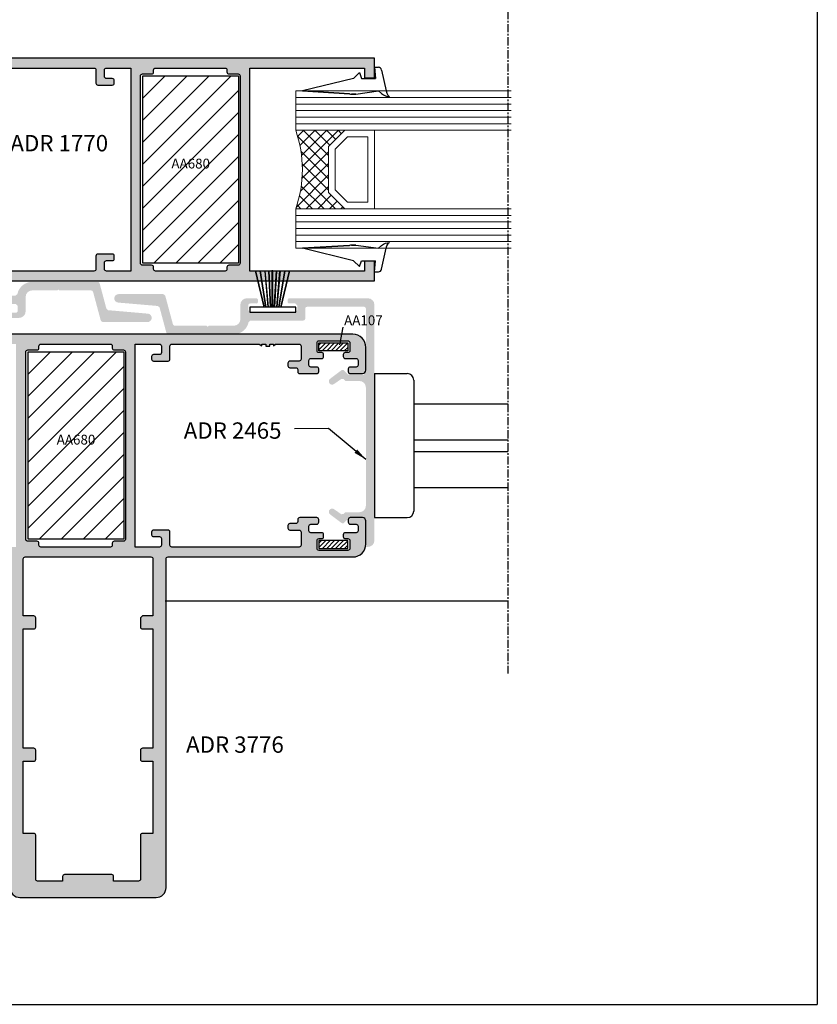
# Model space of a CAD drawing. Units: inches. Extents: x -227 to 6929, y 1945 to 2602.
# Drawn here: x 5650 to 5772, y 1945 to 2095 of the extents above; entities that cross this region are included whole.
import ezdxf

# ---------------------------------------------------------------- set-up
doc = ezdxf.new("R2010")
doc.units = ezdxf.units.IN
doc.header["$MEASUREMENT"] = 0
doc.linetypes.add('CENTER', pattern=[2, 1.25, -0.25, 0.25, -0.25])
for name, color, linetype in [('01 - Perfiles', 7, 'Continuous'), ('02 - Accesorios', 1, 'Continuous'), ('04 - Guarniciones varias', 132, 'Continuous'), ('08 - Proyecciones', 8, 'Continuous'), ('11 - Textos', 7, 'Continuous'), ('21 - Cajetines Hoja Catálogo', 7, 'Continuous'), ('LAYER01', 7, 'Continuous'), ('Perfil', 7, 'Continuous')]:
    doc.layers.add(name, color=color, linetype=linetype)
doc.layers.add('05 - Guarniciones y felpas de cierre', color=7, linetype='Continuous', true_color=0xf8991e)
doc.layers.add('07 - Vidrios', color=7, linetype='Continuous', true_color=0x7aafdf)
doc.layers.add('Vidrio', color=151, linetype='Continuous', lineweight=15)
doc.styles.add('arial', font='ARIAL', dxfattribs={"height": 0.2})
doc.styles.add('Arial 2', font='arial.ttf', dxfattribs={"height": 2})
doc.styles.get("Standard").update_dxf_attribs({"font": 'arial.ttf'})
doc.dimstyles.new('ISO-25', dxfattribs={"dimtxt": 2, "dimasz": 2, "dimexe": 1.25, "dimexo": 0.625, "dimtad": 0, "dimtxsty": 'Arial 2', "dimblk": 'ARCHTICK', "dimcen": 2.5, "dimclrd": 7, "dimadec": 0, "dimazin": 0, "dimtfac": 1, "dimtmove": 0, "dimatfit": 3, "dimfxl": 1, "dimarcsym": 2})

# ---------------------------------------------------------------- blocks, each defined once
blk = doc.blocks.new('A$C737A641B')
at = {"color": 1, "linetype": 'Continuous'}
for p, q in [((0, 6), (0, 1)), ((22, 6), (0, 6)), ((22, 6), (22, 1)), ((21, 0), (1, 0))]:
    blk.add_line(p, q, dxfattribs=at)
for centre, start, end in [((1, 1), 180, 270), ((21, 1), 270, 0)]:
    blk.add_arc(centre, 1, start, end, dxfattribs=at)
blk = doc.blocks.new('_ArchTick')
at = {"layer": 'LAYER01', "color": 0, "linetype": 'Continuous', "const_width": 0.15}
blk.add_lwpolyline([(-0.5, -0.5), (0.5, 0.5)], dxfattribs=at)
blk = doc.blocks.new('Vidrio 24 mm')
at = {"layer": 'Vidrio'}
for p, q in [((0, 0), (32.86, 0)), ((0, 0), (0, -6)), ((0, -1), (32.86, -1)), ((0, -2), (32.86, -2)), ((0, -3), (32.86, -3)), ((0, -4), (32.86, -4)), ((0, -5), (32.86, -5)), ((0, -6), (32.86, -6)), ((7.5, -6), (5, -8.5)), ((12.5, -6), (7.5, -6)), ((12, -18), (12, -6)), ((7.91, -7), (6, -8.91)), ((11, -7), (7.91, -7)), ((11, -17), (11, -7)), ((5, -15.5), (5, -8.5)), ((5, -8.5), (5, -15.5)), ((6, -8.91), (6, -15.09)), ((5, -15.5), (7.5, -18)), ((6, -15.09), (7.91, -17)), ((0, -18), (32.86, -18)), ((0, -18), (0, -24)), ((7.5, -18), (12.5, -18)), ((7.91, -17), (11, -17)), ((0, -19), (32.86, -19)), ((0, -20), (32.86, -20)), ((0, -21), (32.86, -21)), ((0, -22), (32.86, -22)), ((0, -23), (32.86, -23)), ((0, -24), (32.86, -24))]:
    blk.add_line(p, q, dxfattribs=at)
at = {"layer": 'Vidrio', "linetype": 'Continuous'}
for p, q in [((1.21, -6), (0.29, -6.92)), ((2.97, -6), (0.63, -8.34)), ((4.74, -6), (0.88, -9.87)), ((6.51, -6), (0.99, -11.52)), ((5, -9.85), (1.15, -6)), ((5.21, -8.29), (2.92, -6)), ((6.09, -7.41), (4.69, -6)), ((6.98, -6.52), (6.45, -6)), ((5, -11.62), (0.28, -6.9)), ((5, -13.39), (0.78, -9.17)), ((5, -9.28), (0.95, -13.33)), ((5, -11.05), (0.69, -15.35)), ((5, -15.15), (0.98, -11.13)), ((5, -12.81), (0.09, -17.72)), ((6.08, -18), (0.98, -12.9)), ((4.31, -18), (0.83, -14.52)), ((5, -14.58), (1.58, -18)), ((2.54, -18), (0.56, -16.02)), ((5.42, -15.92), (3.35, -18)), ((0.78, -18), (0.19, -17.41)), ((6.31, -16.81), (5.12, -18)), ((7.19, -17.69), (6.88, -18))]:
    blk.add_line(p, q, dxfattribs=at)
at = {"layer": 'Vidrio'}
blk.add_arc((-17.5, -12), 18.5, 341.0754, 18.9246, dxfattribs=at)
blk = doc.blocks.new('cuña135')
at = {"layer": '04 - Guarniciones varias', "linetype": 'Continuous'}
for p, q in [((5675.55, 7855.71), (5675.7, 7854.01)), ((5675.55, 7855.71), (5676.12, 7855.71)), ((5675.55, 7855.71), (5675.7, 7854.01)), ((5675.55, 7855.71), (5676.12, 7855.71)), ((5675.55, 7855.71), (5675.7, 7854.01)), ((5675.55, 7855.71), (5676.12, 7855.71)), ((5675.55, 7855.71), (5675.7, 7854.01)), ((5675.55, 7855.71), (5676.12, 7855.71)), ((5676.62, 7855.29), (5677.31, 7852.11)), ((5676.62, 7855.29), (5677.31, 7852.11)), ((5676.62, 7855.29), (5677.31, 7852.11)), ((5676.62, 7855.29), (5677.31, 7852.11)), ((5672.32, 7854.01), (5664.55, 7852.11)), ((5672.32, 7854.01), (5664.55, 7852.11)), ((5673.22, 7854.91), (5672.32, 7854.01)), ((5673.22, 7854.91), (5672.32, 7854.01)), ((5673.22, 7854.91), (5672.32, 7854.01)), ((5673.22, 7854.91), (5672.32, 7854.01)), ((5673.22, 7854.91), (5673.55, 7854.01)), ((5673.22, 7854.91), (5673.55, 7854.01)), ((5673.22, 7854.91), (5673.55, 7854.01)), ((5673.22, 7854.91), (5673.55, 7854.01)), ((5673.55, 7854.01), (5675.7, 7854.01)), ((5673.55, 7854.01), (5675.7, 7854.01)), ((5673.55, 7854.01), (5675.7, 7854.01)), ((5673.55, 7854.01), (5675.7, 7854.01)), ((5671.7, 7851.67), (5664.55, 7852.11)), ((5664.55, 7852.11), (5671.7, 7851.67)), ((5671.7, 7851.67), (5664.55, 7852.11)), ((5664.55, 7852.11), (5671.7, 7851.67)), ((5672.03, 7851.61), (5672.66, 7851.61)), ((5672.66, 7851.61), (5672.03, 7851.61)), ((5672.03, 7851.61), (5672.66, 7851.61)), ((5672.66, 7851.61), (5672.03, 7851.61)), ((5672.66, 7851.61), (5676.15, 7852.11)), ((5672.66, 7851.61), (5676.15, 7852.11)), ((5672.66, 7851.61), (5676.15, 7852.11)), ((5672.66, 7851.61), (5676.15, 7852.11)), ((5676.15, 7852.11), (5676.62, 7851.68)), ((5676.15, 7852.11), (5676.62, 7851.68)), ((5676.15, 7852.11), (5676.62, 7851.68)), ((5676.15, 7852.11), (5676.62, 7851.68)), ((5676.62, 7851.68), (5676.88, 7851.49)), ((5676.62, 7851.68), (5676.88, 7851.49)), ((5676.62, 7851.68), (5676.88, 7851.49)), ((5676.62, 7851.68), (5676.88, 7851.49)), ((5676.88, 7851.49), (5677.21, 7851.35)), ((5676.88, 7851.49), (5677.21, 7851.35)), ((5676.88, 7851.49), (5677.21, 7851.35)), ((5676.88, 7851.49), (5677.21, 7851.35)), ((5677.21, 7851.35), (5677.54, 7851.26)), ((5677.21, 7851.35), (5677.54, 7851.26)), ((5677.21, 7851.35), (5677.54, 7851.26)), ((5677.21, 7851.35), (5677.54, 7851.26)), ((5677.31, 7852.11), (5677.43, 7851.76)), ((5677.31, 7852.11), (5677.43, 7851.76)), ((5677.31, 7852.11), (5677.43, 7851.76)), ((5677.31, 7852.11), (5677.43, 7851.76)), ((5677.43, 7851.76), (5677.57, 7851.46)), ((5677.43, 7851.76), (5677.57, 7851.46)), ((5677.43, 7851.76), (5677.57, 7851.46)), ((5677.43, 7851.76), (5677.57, 7851.46)), ((5677.54, 7851.26), (5677.83, 7851.21)), ((5677.54, 7851.26), (5677.83, 7851.21)), ((5677.54, 7851.26), (5677.83, 7851.21)), ((5677.54, 7851.26), (5677.83, 7851.21)), ((5677.57, 7851.46), (5677.73, 7851.28)), ((5677.57, 7851.46), (5677.73, 7851.28)), ((5677.57, 7851.46), (5677.73, 7851.28)), ((5677.57, 7851.46), (5677.73, 7851.28)), ((5677.73, 7851.28), (5677.83, 7851.21)), ((5677.73, 7851.28), (5677.83, 7851.21)), ((5677.73, 7851.28), (5677.83, 7851.21)), ((5677.73, 7851.28), (5677.83, 7851.21)), ((5671.7, 7828.51), (5664.55, 7828.07)), ((5664.55, 7828.07), (5671.7, 7828.51)), ((5671.7, 7828.51), (5664.55, 7828.07)), ((5664.55, 7828.07), (5671.7, 7828.51)), ((5672.03, 7828.57), (5672.66, 7828.57)), ((5672.66, 7828.57), (5672.03, 7828.57)), ((5672.03, 7828.57), (5672.66, 7828.57)), ((5672.66, 7828.57), (5672.03, 7828.57)), ((5672.66, 7828.57), (5676.15, 7828.07)), ((5672.66, 7828.57), (5676.15, 7828.07)), ((5672.66, 7828.57), (5676.15, 7828.07)), ((5672.66, 7828.57), (5676.15, 7828.07)), ((5676.15, 7828.07), (5676.62, 7828.5)), ((5676.15, 7828.07), (5676.62, 7828.5)), ((5676.15, 7828.07), (5676.62, 7828.5)), ((5676.15, 7828.07), (5676.62, 7828.5)), ((5676.62, 7828.5), (5676.88, 7828.69)), ((5676.62, 7828.5), (5676.88, 7828.69)), ((5676.62, 7828.5), (5676.88, 7828.69)), ((5676.62, 7828.5), (5676.88, 7828.69)), ((5676.88, 7828.69), (5677.21, 7828.83)), ((5676.88, 7828.69), (5677.21, 7828.83)), ((5676.88, 7828.69), (5677.21, 7828.83)), ((5676.88, 7828.69), (5677.21, 7828.83)), ((5677.21, 7828.83), (5677.54, 7828.92)), ((5677.21, 7828.83), (5677.54, 7828.92)), ((5677.21, 7828.83), (5677.54, 7828.92)), ((5677.21, 7828.83), (5677.54, 7828.92)), ((5677.31, 7828.07), (5677.43, 7828.42)), ((5677.31, 7828.07), (5677.43, 7828.42)), ((5677.31, 7828.07), (5677.43, 7828.42)), ((5677.31, 7828.07), (5677.43, 7828.42)), ((5677.43, 7828.42), (5677.57, 7828.72)), ((5677.43, 7828.42), (5677.57, 7828.72)), ((5677.43, 7828.42), (5677.57, 7828.72)), ((5677.43, 7828.42), (5677.57, 7828.72)), ((5677.54, 7828.92), (5677.83, 7828.97)), ((5677.54, 7828.92), (5677.83, 7828.97)), ((5677.54, 7828.92), (5677.83, 7828.97)), ((5677.54, 7828.92), (5677.83, 7828.97)), ((5677.57, 7828.72), (5677.73, 7828.9)), ((5677.57, 7828.72), (5677.73, 7828.9)), ((5677.57, 7828.72), (5677.73, 7828.9)), ((5677.57, 7828.72), (5677.73, 7828.9)), ((5677.73, 7828.9), (5677.83, 7828.97)), ((5677.73, 7828.9), (5677.83, 7828.97)), ((5677.73, 7828.9), (5677.83, 7828.97)), ((5677.73, 7828.9), (5677.83, 7828.97)), ((5672.32, 7826.17), (5664.55, 7828.07)), ((5672.32, 7826.17), (5664.55, 7828.07)), ((5676.62, 7824.89), (5677.31, 7828.07)), ((5676.62, 7824.89), (5677.31, 7828.07)), ((5676.62, 7824.89), (5677.31, 7828.07)), ((5676.62, 7824.89), (5677.31, 7828.07)), ((5673.22, 7825.27), (5672.32, 7826.17)), ((5673.22, 7825.27), (5672.32, 7826.17)), ((5673.22, 7825.27), (5672.32, 7826.17)), ((5673.22, 7825.27), (5672.32, 7826.17)), ((5673.22, 7825.27), (5673.55, 7826.17)), ((5673.22, 7825.27), (5673.55, 7826.17)), ((5673.22, 7825.27), (5673.55, 7826.17)), ((5673.22, 7825.27), (5673.55, 7826.17)), ((5673.55, 7826.17), (5675.7, 7826.17)), ((5673.55, 7826.17), (5675.7, 7826.17)), ((5673.55, 7826.17), (5675.7, 7826.17)), ((5673.55, 7826.17), (5675.7, 7826.17)), ((5675.55, 7824.47), (5675.7, 7826.17)), ((5675.55, 7824.47), (5675.7, 7826.17)), ((5675.55, 7824.47), (5675.7, 7826.17)), ((5675.55, 7824.47), (5675.7, 7826.17)), ((5675.55, 7824.47), (5676.12, 7824.47)), ((5675.55, 7824.47), (5676.12, 7824.47)), ((5675.55, 7824.47), (5676.12, 7824.47)), ((5675.55, 7824.47), (5676.12, 7824.47))]:
    blk.add_line(p, q, dxfattribs=at)
for centre, radius, start, end in [((5676.12, 7855.21), 0.5, 9.4622, 90), ((5676.12, 7855.21), 0.5, 9.4622, 90), ((5676.12, 7855.21), 0.5, 9.4622, 90), ((5676.12, 7855.21), 0.5, 9.4622, 90), ((5672.03, 7852.61), 1, 250.2285, 270), ((5672.03, 7852.61), 1, 250.2285, 270), ((5672.03, 7852.61), 1, 250.2438, 270), ((5672.03, 7852.61), 1, 250.2438, 270), ((5672.03, 7827.57), 1, 90, 109.7715), ((5672.03, 7827.57), 1, 90, 109.7715), ((5672.03, 7827.57), 1, 90, 109.7562), ((5672.03, 7827.57), 1, 90, 109.7562), ((5676.12, 7824.97), 0.5, 270, 350.5378), ((5676.12, 7824.97), 0.5, 270, 350.5378), ((5676.12, 7824.97), 0.5, 270, 350.5378), ((5676.12, 7824.97), 0.5, 270, 350.5378)]:
    blk.add_arc(centre, radius, start, end, dxfattribs=at)

msp = doc.modelspace()

# ---------------------------------------------------------------- hatches: boundary and pattern name
at = {"layer": '01 - Perfiles', "linetype": 'Continuous'}
h = msp.add_hatch(color=9, dxfattribs=at)
h.dxf.hatch_style = 1
h.paths.add_polyline_path([(5704.27, 2089.35), (5633.87, 2089.35, 0.414214), (5631.87, 2087.35), (5631.87, 2083.85, 0.414214), (5632.37, 2083.35), (5634.27, 2083.35, 0.414214), (5634.57, 2083.65), (5634.57, 2084.05, 0.414214), (5634.27, 2084.35), (5633.37, 2084.35, -0.414214), (5633.07, 2084.65), (5633.07, 2085.35, -0.414214), (5633.37, 2085.65), (5635.57, 2085.65, 0.414214), (5635.87, 2085.95), (5635.87, 2086.25, 0.414214), (5635.57, 2086.55), (5634.62, 2086.55, -0.414214), (5634.32, 2086.85), (5634.32, 2088.05, -0.414214), (5634.62, 2088.35), (5639.02, 2088.35, -0.414214), (5639.32, 2088.05), (5639.32, 2086.85, -0.414214), (5639.02, 2086.55), (5638.32, 2086.55, 0.414214), (5638.02, 2086.25), (5638.02, 2085.95, 0.414214), (5638.32, 2085.65), (5640.27, 2085.65, -0.414214), (5640.57, 2085.35), (5640.57, 2084.65, -0.414214), (5640.27, 2084.35), (5639.37, 2084.35, 0.414214), (5639.07, 2084.05), (5639.07, 2083.65, 0.414214), (5639.37, 2083.35), (5641.97, 2083.35, 0.414214), (5642.27, 2083.65), (5642.27, 2083.95, -0.414214), (5642.57, 2084.25), (5643.47, 2084.25, 0.414214), (5643.77, 2084.55), (5643.77, 2084.95, 0.414214), (5643.47, 2085.25), (5642.07, 2085.25, -0.414214), (5641.77, 2085.55), (5641.77, 2087.55, -0.414211), (5642.07, 2087.85), (5645.69, 2087.85), (5645.97, 2087.61), (5645.97, 2087.85), (5646.52, 2087.85), (5646.52, 2087.55), (5647.12, 2087.55), (5647.12, 2087.85), (5647.77, 2087.85), (5647.77, 2087.58), (5648.16, 2087.85), (5661.47, 2087.85, -0.414213), (5661.77, 2087.55), (5661.77, 2085.55, 0.414214), (5662.07, 2085.25), (5664.27, 2085.25, 0.414214), (5664.57, 2085.55), (5664.57, 2085.95, 0.414214), (5664.27, 2086.25), (5663.37, 2086.25, -0.414214), (5663.07, 2086.55), (5663.07, 2087.55, -0.414214), (5663.37, 2087.85), (5667.07, 2087.85), (5667.07, 2056.85), (5663.37, 2056.85, -0.414214), (5663.07, 2057.15), (5663.07, 2058.15, -0.414214), (5663.37, 2058.45), (5664.27, 2058.45, 0.414214), (5664.57, 2058.75), (5664.57, 2059.15, 0.414214), (5664.27, 2059.45), (5662.07, 2059.45, 0.414214), (5661.77, 2059.15), (5661.77, 2057.15, -0.414214), (5661.47, 2056.85), (5642.07, 2056.85, -0.414214), (5641.77, 2057.15), (5641.77, 2059.15, -0.414214), (5642.07, 2059.45), (5643.47, 2059.45, 0.414214), (5643.77, 2059.75), (5643.77, 2060.15, 0.414214), (5643.47, 2060.45), (5642.57, 2060.45, -0.414214), (5642.27, 2060.75), (5642.27, 2061.05, 0.414214), (5641.97, 2061.35), (5639.37, 2061.35, 0.414214), (5639.07, 2061.05), (5639.07, 2060.65, 0.414214), (5639.37, 2060.35), (5640.27, 2060.35, -0.414214), (5640.57, 2060.05), (5640.57, 2059.35, -0.414214), (5640.27, 2059.05), (5638.32, 2059.05, 0.414214), (5638.02, 2058.75), (5638.02, 2058.45, 0.414214), (5638.32, 2058.15), (5639.02, 2058.15, -0.414214), (5639.32, 2057.85), (5639.32, 2056.65, -0.414214), (5639.02, 2056.35), (5634.62, 2056.35, -0.414214), (5634.32, 2056.65), (5634.32, 2057.85, -0.414214), (5634.62, 2058.15), (5635.57, 2058.15, 0.414214), (5635.87, 2058.45), (5635.87, 2058.75, 0.414214), (5635.57, 2059.05), (5633.37, 2059.05, -0.414214), (5633.07, 2059.35), (5633.07, 2060.05, -0.414214), (5633.37, 2060.35), (5634.27, 2060.35, 0.414214), (5634.57, 2060.65), (5634.57, 2061.05, 0.414214), (5634.27, 2061.35), (5632.37, 2061.35, 0.414214), (5631.87, 2060.85), (5631.87, 2057.35, 0.414214), (5633.87, 2055.35), (5704.27, 2055.35), (5704.27, 2058.35), (5702.77, 2058.35), (5702.77, 2056.85), (5685.27, 2056.85), (5685.27, 2087.85), (5702.77, 2087.85), (5702.77, 2086.35), (5704.27, 2086.35)])
h.paths.add_polyline_path([(5668.87, 2086.95), (5670.27, 2086.95, 0.414214), (5670.57, 2087.25), (5670.57, 2087.55, -0.414214), (5670.87, 2087.85), (5681.47, 2087.85, -0.414214), (5681.77, 2087.55), (5681.77, 2087.25, 0.414214), (5682.07, 2086.95), (5683.47, 2086.95, -0.414214), (5683.77, 2086.65), (5683.77, 2058.05, -0.414214), (5683.47, 2057.75), (5682.07, 2057.75, 0.414214), (5681.77, 2057.45), (5681.77, 2057.15, -0.414214), (5681.47, 2056.85), (5670.87, 2056.85, -0.414214), (5670.57, 2057.15), (5670.57, 2057.45, 0.414214), (5670.27, 2057.75), (5668.87, 2057.75, -0.414214), (5668.57, 2058.05), (5668.57, 2086.65, -0.414214)], flags=16)
h = msp.add_hatch(color=9, dxfattribs=at)
h.dxf.hatch_style = 1
edge = h.paths.add_edge_path()
edge.add_line((5662.04, 2055.2), (5652.04, 2055.2))
edge.add_arc((5652.04, 2052.9), 2.3, 90, 168.9125)
edge.add_arc((5649.49, 2053.4), 0.3, 270, 348.9125, ccw=False)
edge.add_line((5649.49, 2053.1), (5641.44, 2053.1))
edge.add_arc((5641.44, 2052.8), 0.3, 90, 180)
edge.add_line((5641.14, 2052.8), (5641.14, 2051.3))
edge.add_arc((5640.84, 2051.3), 0.3, 270, 360, ccw=False)
edge.add_line((5640.84, 2051), (5632.17, 2051))
edge.add_arc((5632.17, 2051.3), 0.3, 180, 270, ccw=False)
edge.add_line((5631.87, 2051.3), (5631.87, 2060.89))
edge.add_arc((5632.37, 2060.89), 0.5, 90, 180, ccw=False)
edge.add_line((5632.37, 2061.39), (5634.54, 2061.39))
edge.add_line((5634.54, 2061.39), (5635.2, 2060.73))
edge.add_arc((5635.43, 2060.96), 0.325, 225, 306.9771)
edge.add_line((5635.62, 2060.7), (5637.36, 2062.01))
edge.add_arc((5637.04, 2062.39), 0.5, 310.3032, 478.71)
edge.add_line((5636.8, 2062.83), (5635.63, 2062.03))
edge.add_arc((5635.47, 2062.26), 0.282, 230.7966, 304.5066, ccw=False)
edge.add_line((5635.3, 2062.04), (5635.01, 2062.33))
edge.add_line((5635.01, 2062.33), (5632.87, 2062.33))
edge.add_arc((5632.87, 2063.33), 1, 180, 270, ccw=False)
edge.add_line((5631.87, 2063.33), (5631.87, 2081.37))
edge.add_arc((5632.87, 2081.37), 1, 90, 180, ccw=False)
edge.add_line((5632.87, 2082.37), (5635.01, 2082.37))
edge.add_line((5635.01, 2082.37), (5635.3, 2082.66))
edge.add_arc((5635.47, 2082.48), 0.251, 49.8278, 134.869, ccw=False)
edge.add_line((5635.63, 2082.67), (5636.8, 2081.87))
edge.add_arc((5637.04, 2082.31), 0.5, 241.29, 409.6968)
edge.add_line((5637.36, 2082.69), (5635.62, 2084))
edge.add_arc((5635.42, 2083.74), 0.329, 53.0229, 126.9771)
edge.add_line((5635.23, 2084), (5634.54, 2083.31))
edge.add_line((5634.54, 2083.31), (5632.37, 2083.31))
edge.add_arc((5632.37, 2083.81), 0.5, 180, 270, ccw=False)
edge.add_line((5631.87, 2083.81), (5631.87, 2087.67))
edge.add_line((5631.87, 2087.67), (5631.57, 2087.67))
edge.add_arc((5631.57, 2086.67), 1, 90, 180)
edge.add_line((5630.57, 2086.67), (5630.57, 2050.7))
edge.add_arc((5631.57, 2050.7), 1, 180, 270)
edge.add_line((5631.57, 2049.7), (5643.54, 2049.7))
edge.add_arc((5643.54, 2050), 0.3, 270, 360.7958)
edge.add_line((5643.84, 2050), (5643.84, 2050.2))
edge.add_arc((5643.54, 2050.2), 0.3, 0, 90)
edge.add_line((5643.54, 2050.5), (5642.64, 2050.5))
edge.add_arc((5642.64, 2050.8), 0.299, 179.7329, 270.2671, ccw=False)
edge.add_line((5642.34, 2050.8), (5642.34, 2051.5))
edge.add_arc((5642.65, 2051.5), 0.305, 100.3886, 180, ccw=False)
edge.add_line((5642.59, 2051.8), (5649.59, 2051.8))
edge.add_arc((5649.59, 2051.55), 0.254, -10.3891, 90, ccw=False)
edge.add_line((5649.84, 2051.5), (5649.84, 2050.8))
edge.add_arc((5649.54, 2050.8), 0.3, 270, 360, ccw=False)
edge.add_line((5649.54, 2050.5), (5648.64, 2050.5))
edge.add_arc((5648.64, 2050.2), 0.299, 89.7329, 180.2671)
edge.add_line((5648.34, 2050.2), (5648.34, 2050))
edge.add_arc((5648.65, 2050), 0.304, 180, 269.2043)
edge.add_line((5648.64, 2049.7), (5650.04, 2049.7))
edge.add_arc((5650.04, 2050.7), 1, 270, 360)
edge.add_line((5651.04, 2050.7), (5651.04, 2052.9))
edge.add_arc((5652.04, 2052.9), 1, 90, 180, ccw=False)
edge.add_line((5652.04, 2053.9), (5655.89, 2053.9))
edge.add_line((5655.89, 2053.9), (5656.04, 2054.05))
edge.add_line((5656.04, 2054.05), (5656.19, 2053.9))
edge.add_line((5656.19, 2053.9), (5661.04, 2053.9))
edge.add_arc((5661.04, 2053.6), 0.3, 14.9951, 90, ccw=False)
edge.add_line((5661.33, 2053.68), (5662.47, 2049.43))
edge.add_arc((5662.95, 2049.56), 0.5, 194.9951, 270)
edge.add_line((5662.95, 2049.06), (5669.57, 2049.06))
edge.add_arc((5669.63, 2049.71), 0.65, 265.0246, 355.0246)
edge.add_arc((5669.63, 2049.71), 0.65, 355.0246, 445.0246)
edge.add_line((5669.69, 2050.35), (5663.63, 2050.88))
edge.add_arc((5663.66, 2051.18), 0.3, 194.9951, 265.0246, ccw=False)
edge.add_line((5663.37, 2051.1), (5662.33, 2054.98))
edge.add_arc((5662.04, 2054.9), 0.3, 14.9951, 90)
h = msp.add_hatch(color=9, dxfattribs=at)
h.dxf.hatch_style = 1
edge = h.paths.add_edge_path()
edge.add_line((5672.81, 2047.2), (5682.81, 2047.2))
edge.add_arc((5682.81, 2049.5), 2.3, 270, 348.9125)
edge.add_arc((5685.36, 2049), 0.3, 90, 168.9125, ccw=False)
edge.add_line((5685.36, 2049.3), (5693.41, 2049.3))
edge.add_arc((5693.41, 2049.6), 0.3, 270, 360)
edge.add_line((5693.71, 2049.6), (5693.71, 2051.1))
edge.add_arc((5694.01, 2051.1), 0.3, 90, 180, ccw=False)
edge.add_line((5694.01, 2051.4), (5702.67, 2051.4))
edge.add_arc((5702.67, 2051.1), 0.3, 0, 90, ccw=False)
edge.add_line((5702.97, 2051.1), (5702.97, 2041.51))
edge.add_arc((5702.47, 2041.51), 0.5, -90, 0, ccw=False)
edge.add_line((5702.47, 2041.01), (5700.31, 2041.01))
edge.add_line((5700.31, 2041.01), (5699.65, 2041.67))
edge.add_arc((5699.42, 2041.44), 0.325, 45, 126.9771)
edge.add_line((5699.23, 2041.7), (5697.49, 2040.39))
edge.add_arc((5697.81, 2040.01), 0.5, 130.3032, 298.71)
edge.add_line((5698.05, 2039.57), (5699.21, 2040.37))
edge.add_arc((5699.37, 2040.14), 0.282, 50.7966, 124.5066, ccw=False)
edge.add_line((5699.55, 2040.36), (5699.84, 2040.07))
edge.add_line((5699.84, 2040.07), (5701.97, 2040.07))
edge.add_arc((5701.97, 2039.07), 1, 0, 90, ccw=False)
edge.add_line((5702.97, 2039.07), (5702.97, 2021.03))
edge.add_arc((5701.97, 2021.03), 1, -90, 0, ccw=False)
edge.add_line((5701.97, 2020.03), (5699.84, 2020.03))
edge.add_line((5699.84, 2020.03), (5699.55, 2019.74))
edge.add_arc((5699.38, 2019.92), 0.251, 229.8278, 314.869, ccw=False)
edge.add_line((5699.21, 2019.73), (5698.05, 2020.53))
edge.add_arc((5697.81, 2020.09), 0.5, 61.29, 229.6968)
edge.add_line((5697.49, 2019.71), (5699.23, 2018.4))
edge.add_arc((5699.43, 2018.66), 0.329, 233.0229, 306.9771)
edge.add_line((5699.62, 2018.4), (5700.31, 2019.09))
edge.add_line((5700.31, 2019.09), (5702.47, 2019.09))
edge.add_arc((5702.47, 2018.59), 0.5, 0, 90, ccw=False)
edge.add_line((5702.97, 2018.59), (5702.97, 2014.73))
edge.add_line((5702.97, 2014.73), (5703.27, 2014.73))
edge.add_arc((5703.27, 2015.73), 1, 270, 360)
edge.add_line((5704.27, 2015.73), (5704.27, 2051.7))
edge.add_arc((5703.27, 2051.7), 1, 360, 450)
edge.add_line((5703.27, 2052.7), (5691.31, 2052.7))
edge.add_arc((5691.31, 2052.4), 0.3, 90, 180.7958)
edge.add_line((5691.01, 2052.4), (5691.01, 2052.2))
edge.add_arc((5691.31, 2052.2), 0.3, 180, 270)
edge.add_line((5691.31, 2051.9), (5692.21, 2051.9))
edge.add_arc((5692.21, 2051.6), 0.299, -0.2671, 90.2671, ccw=False)
edge.add_line((5692.51, 2051.6), (5692.51, 2050.9))
edge.add_arc((5692.2, 2050.9), 0.305, -79.6114, 0, ccw=False)
edge.add_line((5692.26, 2050.6), (5685.26, 2050.6))
edge.add_arc((5685.26, 2050.85), 0.254, 169.6109, 270, ccw=False)
edge.add_line((5685.01, 2050.9), (5685.01, 2051.6))
edge.add_arc((5685.31, 2051.6), 0.3, 90, 180, ccw=False)
edge.add_line((5685.31, 2051.9), (5686.21, 2051.9))
edge.add_arc((5686.21, 2052.19), 0.299, 269.7329, 360.2671)
edge.add_line((5686.51, 2052.2), (5686.51, 2052.4))
edge.add_arc((5686.2, 2052.4), 0.304, 360, 449.2043)
edge.add_line((5686.21, 2052.7), (5684.81, 2052.7))
edge.add_arc((5684.81, 2051.7), 1, 90, 180)
edge.add_line((5683.81, 2051.7), (5683.81, 2049.5))
edge.add_arc((5682.81, 2049.5), 1, -90, 0, ccw=False)
edge.add_line((5682.81, 2048.5), (5678.96, 2048.5))
edge.add_line((5678.96, 2048.5), (5678.81, 2048.35))
edge.add_line((5678.81, 2048.35), (5678.66, 2048.5))
edge.add_line((5678.66, 2048.5), (5673.81, 2048.5))
edge.add_arc((5673.81, 2048.8), 0.3, 194.9951, 270, ccw=False)
edge.add_line((5673.52, 2048.72), (5672.38, 2052.97))
edge.add_arc((5671.9, 2052.84), 0.5, 14.9951, 90)
edge.add_line((5671.9, 2053.34), (5665.28, 2053.34))
edge.add_arc((5665.22, 2052.69), 0.65, 85.0246, 175.0246)
edge.add_arc((5665.22, 2052.69), 0.65, 175.0246, 265.0246)
edge.add_line((5665.16, 2052.04), (5671.22, 2051.52))
edge.add_arc((5671.19, 2051.22), 0.3, 14.9951, 85.0246, ccw=False)
edge.add_line((5671.48, 2051.3), (5672.52, 2047.42))
edge.add_arc((5672.81, 2047.5), 0.3, 194.9951, 270)
h = msp.add_hatch(color=9, dxfattribs=at)
h.dxf.hatch_style = 1
h.paths.add_polyline_path([(5649.57, 2014.7), (5632.07, 2014.7), (5632.07, 2016.2), (5630.57, 2016.2), (5630.57, 2013.2), (5648.37, 2013.2, -0.414214), (5648.67, 2012.9), (5648.67, 1962.7, 0.414214), (5650.17, 1961.2), (5670.97, 1961.2, 0.414214), (5672.47, 1962.7), (5672.47, 2012.9, -0.414214), (5672.77, 2013.2), (5700.97, 2013.2, 0.414214), (5702.97, 2015.2), (5702.97, 2018.7, 0.414214), (5702.47, 2019.2), (5700.57, 2019.2, 0.414214), (5700.27, 2018.9), (5700.27, 2018.5, 0.414214), (5700.57, 2018.2), (5701.47, 2018.2, -0.414214), (5701.77, 2017.9), (5701.77, 2017.2, -0.414214), (5701.47, 2016.9), (5699.82, 2016.9, 0.414214), (5699.52, 2016.6), (5699.52, 2016.3, 0.414214), (5699.82, 2016), (5700.22, 2016, -0.414214), (5700.52, 2015.7), (5700.52, 2014.5, -0.414214), (5700.22, 2014.2), (5695.82, 2014.2, -0.414214), (5695.52, 2014.5), (5695.52, 2015.7, -0.414214), (5695.82, 2016), (5696.22, 2016, 0.414214), (5696.52, 2016.3), (5696.52, 2016.6, 0.414214), (5696.22, 2016.9), (5694.57, 2016.9, -0.414214), (5694.27, 2017.2), (5694.27, 2017.9, -0.414214), (5694.57, 2018.2), (5695.47, 2018.2, 0.414214), (5695.77, 2018.5), (5695.77, 2018.9, 0.414214), (5695.47, 2019.2), (5692.87, 2019.2, 0.414214), (5692.57, 2018.9), (5692.57, 2018.6, -0.414214), (5692.27, 2018.3), (5691.37, 2018.3, 0.414214), (5691.07, 2018), (5691.07, 2017.6, 0.414214), (5691.37, 2017.3), (5692.77, 2017.3, -0.414214), (5693.07, 2017), (5693.07, 2015, -0.414214), (5692.77, 2014.7), (5673.37, 2014.7, -0.414214), (5673.07, 2015), (5673.07, 2017, 0.414214), (5672.77, 2017.3), (5670.57, 2017.3, 0.414214), (5670.27, 2017), (5670.27, 2016.6, 0.414214), (5670.57, 2016.3), (5671.47, 2016.3, -0.414214), (5671.77, 2016), (5671.77, 2015, -0.414214), (5671.47, 2014.7), (5667.77, 2014.7), (5667.77, 2045.7), (5671.47, 2045.7, -0.414214), (5671.77, 2045.4), (5671.77, 2044.4, -0.414214), (5671.47, 2044.1), (5670.57, 2044.1, 0.414214), (5670.27, 2043.8), (5670.27, 2043.4, 0.414214), (5670.57, 2043.1), (5672.77, 2043.1, 0.414214), (5673.07, 2043.4), (5673.07, 2045.4, -0.414213), (5673.37, 2045.7), (5686.69, 2045.7), (5687.07, 2045.43), (5687.07, 2045.7), (5687.72, 2045.7), (5687.72, 2045.4), (5688.32, 2045.4), (5688.32, 2045.7), (5688.87, 2045.7), (5688.87, 2045.46), (5689.16, 2045.7), (5692.77, 2045.7, -0.414211), (5693.07, 2045.4), (5693.07, 2043.4, -0.414214), (5692.77, 2043.1), (5691.37, 2043.1, 0.414214), (5691.07, 2042.8), (5691.07, 2042.4, 0.414214), (5691.37, 2042.1), (5692.27, 2042.1, -0.414214), (5692.57, 2041.8), (5692.57, 2041.5, 0.414214), (5692.87, 2041.2), (5695.47, 2041.2, 0.414214), (5695.77, 2041.5), (5695.77, 2041.9, 0.414214), (5695.47, 2042.2), (5694.57, 2042.2, -0.414214), (5694.27, 2042.5), (5694.27, 2043.2, -0.414214), (5694.57, 2043.5), (5696.22, 2043.5, 0.414214), (5696.52, 2043.8), (5696.52, 2044.1, 0.414214), (5696.22, 2044.4), (5695.82, 2044.4, -0.414214), (5695.52, 2044.7), (5695.52, 2045.9, -0.414214), (5695.82, 2046.2), (5700.22, 2046.2, -0.414214), (5700.52, 2045.9), (5700.52, 2044.7, -0.414214), (5700.22, 2044.4), (5699.82, 2044.4, 0.414214), (5699.52, 2044.1), (5699.52, 2043.8, 0.414214), (5699.82, 2043.5), (5701.47, 2043.5, -0.414214), (5701.77, 2043.2), (5701.77, 2042.5, -0.414214), (5701.47, 2042.2), (5700.57, 2042.2, 0.414214), (5700.27, 2041.9), (5700.27, 2041.5, 0.414214), (5700.57, 2041.2), (5702.47, 2041.2, 0.414214), (5702.97, 2041.7), (5702.97, 2045.2, 0.414214), (5700.97, 2047.2), (5630.57, 2047.2), (5630.57, 2044.2), (5632.07, 2044.2), (5632.07, 2045.7), (5649.57, 2045.7)])
h.paths.add_polyline_path([(5651.07, 2015.9), (5651.07, 2044.5, -0.414214), (5651.37, 2044.8), (5652.77, 2044.8, 0.414214), (5653.07, 2045.1), (5653.07, 2045.4, -0.414214), (5653.37, 2045.7), (5663.97, 2045.7, -0.414214), (5664.27, 2045.4), (5664.27, 2045.1, 0.414214), (5664.57, 2044.8), (5665.97, 2044.8, -0.414214), (5666.27, 2044.5), (5666.27, 2015.9, -0.414214), (5665.97, 2015.6), (5664.57, 2015.6, 0.414214), (5664.27, 2015.3), (5664.27, 2015, -0.414214), (5663.97, 2014.7), (5653.37, 2014.7, -0.414214), (5653.07, 2015), (5653.07, 2015.3, 0.414214), (5652.77, 2015.6), (5651.37, 2015.6, -0.414214)], flags=16)
h.paths.add_polyline_path([(5650.97, 2013.2), (5670.17, 2013.2, -0.414214), (5670.47, 2012.9), (5670.47, 2004.2), (5668.87, 2004.2), (5668.57, 2003.9), (5668.57, 2002.5, 0.414214), (5668.87, 2002.2), (5670.47, 2002.2), (5670.47, 1984), (5668.87, 1984, 0.414214), (5668.57, 1983.7), (5668.57, 1982.3, 0.414214), (5668.87, 1982), (5670.47, 1982), (5670.47, 1971), (5668.87, 1971, 0.414214), (5668.57, 1970.7), (5668.57, 1964, -0.414214), (5668.27, 1963.7), (5664.47, 1963.7), (5664.47, 1964.4, 0.414214), (5664.17, 1964.7), (5656.97, 1964.7, 0.414214), (5656.67, 1964.4), (5656.67, 1963.7), (5652.87, 1963.7, -0.414214), (5652.57, 1964), (5652.57, 1970.7, 0.414214), (5652.27, 1971), (5650.67, 1971), (5650.67, 1982), (5652.27, 1982, 0.414214), (5652.57, 1982.3), (5652.57, 1983.7, 0.414214), (5652.27, 1984), (5650.67, 1984), (5650.67, 2002.2), (5652.27, 2002.2, 0.414214), (5652.57, 2002.5), (5652.57, 2003.9, 0.414214), (5652.27, 2004.2), (5650.67, 2004.2), (5650.67, 2012.9, -0.414214)], flags=16)
at = {"layer": '02 - Accesorios', "linetype": 'Continuous', "true_color": 0x939598}
h = msp.add_hatch(dxfattribs=at)
h.set_pattern_fill('ANSI31', color=252, scale=19)
h.set_pattern_definition([(45, (-5876.0605, -11715.4534), (-1.6793786, 1.6793786), [])])
h.paths.add_polyline_path([(5668.92, 2058.08), (5683.52, 2058.08), (5683.52, 2086.68), (5668.92, 2086.68)])
h = msp.add_hatch(dxfattribs=at)
h.set_pattern_fill('ANSI31', color=252, scale=19)
h.set_pattern_definition([(45, (-5893.5605, -11757.6033), (-1.6793786, 1.6793786), [])])
h.paths.add_polyline_path([(5651.42, 2015.93), (5666.02, 2015.93), (5666.02, 2044.53), (5651.42, 2044.53)])
at = {"layer": '05 - Guarniciones y felpas de cierre'}
h = msp.add_hatch(color=256, dxfattribs=at)
h.dxf.hatch_style = 1
h.paths.add_polyline_path([(5688.62, 2051.35), (5688.76, 2051.35), (5688.76, 2056.89), (5688.62, 2056.89)])
h = msp.add_hatch(dxfattribs=at)
h.set_pattern_fill('ANSI31', color=9, scale=0.15, angle=0.0044)
h.set_pattern_definition([(45.0044455, (1084.11316, -16777.21137), (-0.336785732, 0.336733475), [])])
h.paths.add_polyline_path([(5695.79, 2045.89), (5695.79, 2044.69), (5700.19, 2044.69), (5700.19, 2045.89)])
h = msp.add_hatch(dxfattribs=at)
h.set_pattern_fill('ANSI31', color=9, scale=0.15)
h.set_pattern_definition([(45, (-13146.71984, -20706.6546), (-0.3367596045, 0.3367596045), [])])
h.paths.add_polyline_path([(5700.19, 2014.51), (5700.19, 2015.71), (5695.79, 2015.71), (5695.79, 2014.51)])

# ---------------------------------------------------------------- linework, layer by layer
at = {"color": 253, "linetype": 'Continuous', "ltscale": 0.5}
msp.add_line((5699.44, 2048.27), (5698.94, 2045.58), dxfattribs=at)
at = {"layer": '01 - Perfiles'}
for points in [[(5633.87, 2055.35), (5704.27, 2055.35), (5704.27, 2058.35), (5702.77, 2058.35), (5702.77, 2056.85), (5685.27, 2056.85), (5685.27, 2087.85), (5702.77, 2087.85), (5702.77, 2086.35), (5704.27, 2086.35), (5704.27, 2089.35), (5704.27, 2089.35), (5633.87, 2089.35, 0.414214)], [(5648.16, 2087.85), (5661.47, 2087.85, -0.414213), (5661.77, 2087.55), (5661.77, 2085.55, 0.414214), (5662.07, 2085.25), (5664.27, 2085.25, 0.414214), (5664.57, 2085.55), (5664.57, 2085.95, 0.414214), (5664.27, 2086.25), (5663.37, 2086.25, -0.414214), (5663.07, 2086.55), (5663.07, 2087.55, -0.414214), (5663.37, 2087.85), (5667.07, 2087.85), (5667.07, 2056.85), (5663.37, 2056.85, -0.414214), (5663.07, 2057.15), (5663.07, 2058.15, -0.414214), (5663.37, 2058.45), (5664.27, 2058.45, 0.414214), (5664.57, 2058.75), (5664.57, 2059.15, 0.414214), (5664.27, 2059.45), (5662.07, 2059.45, 0.414214), (5661.77, 2059.15), (5661.77, 2057.15, -0.414214), (5661.47, 2056.85), (5642.07, 2056.85, -0.414214)], [(5648.67, 1962.7, 0.414214), (5650.17, 1961.2), (5670.97, 1961.2, 0.414214), (5672.47, 1962.7), (5672.47, 2012.9, -0.414214), (5672.77, 2013.2), (5700.97, 2013.2, 0.414214), (5702.97, 2015.2), (5702.97, 2018.7, 0.414214), (5702.47, 2019.2), (5700.57, 2019.2, 0.414214), (5700.27, 2018.9), (5700.27, 2018.5, 0.414214), (5700.57, 2018.2), (5701.47, 2018.2, -0.414214), (5701.77, 2017.9), (5701.77, 2017.2, -0.414214), (5701.47, 2016.9), (5699.82, 2016.9, 0.414214), (5699.52, 2016.6), (5699.52, 2016.3, 0.414214), (5699.82, 2016), (5700.22, 2016, -0.414214), (5700.52, 2015.7), (5700.52, 2014.5, -0.414214), (5700.22, 2014.2), (5695.82, 2014.2, -0.414214), (5695.52, 2014.5), (5695.52, 2015.7, -0.414214), (5695.82, 2016), (5696.22, 2016, 0.414214), (5696.52, 2016.3), (5696.52, 2016.6, 0.414214), (5696.22, 2016.9), (5694.57, 2016.9, -0.414214), (5694.27, 2017.2), (5694.27, 2017.9, -0.414214), (5694.57, 2018.2), (5695.47, 2018.2, 0.414214), (5695.77, 2018.5), (5695.77, 2018.9, 0.414214), (5695.47, 2019.2), (5692.87, 2019.2, 0.414214), (5692.57, 2018.9), (5692.57, 2018.6, -0.414214), (5692.27, 2018.3), (5691.37, 2018.3, 0.414214), (5691.07, 2018), (5691.07, 2017.6, 0.414214), (5691.37, 2017.3), (5692.77, 2017.3, -0.414214), (5693.07, 2017), (5693.07, 2015, -0.414214), (5692.77, 2014.7), (5673.37, 2014.7, -0.414214), (5673.07, 2015), (5673.07, 2017, 0.414214), (5672.77, 2017.3), (5670.57, 2017.3, 0.414214), (5670.27, 2017), (5670.27, 2016.6, 0.414214), (5670.57, 2016.3), (5671.47, 2016.3, -0.414214), (5671.77, 2016), (5671.77, 2015, -0.414214), (5671.47, 2014.7), (5667.77, 2014.7), (5667.77, 2045.7), (5671.47, 2045.7, -0.414214), (5671.77, 2045.4), (5671.77, 2044.4, -0.414214), (5671.47, 2044.1), (5670.57, 2044.1, 0.414214), (5670.27, 2043.8), (5670.27, 2043.4, 0.414214), (5670.57, 2043.1), (5672.77, 2043.1, 0.414214), (5673.07, 2043.4), (5673.07, 2045.4, -0.414213), (5673.37, 2045.7), (5686.69, 2045.7), (5687.07, 2045.43), (5687.07, 2045.7), (5687.72, 2045.7), (5687.72, 2045.4), (5688.32, 2045.4), (5688.32, 2045.7), (5688.87, 2045.7), (5688.87, 2045.46), (5689.16, 2045.7), (5692.77, 2045.7, -0.414211), (5693.07, 2045.4), (5693.07, 2043.4, -0.414214), (5692.77, 2043.1), (5691.37, 2043.1, 0.414214), (5691.07, 2042.8), (5691.07, 2042.4, 0.414214), (5691.37, 2042.1), (5692.27, 2042.1, -0.414214), (5692.57, 2041.8), (5692.57, 2041.5, 0.414214), (5692.87, 2041.2), (5695.47, 2041.2, 0.414214), (5695.77, 2041.5), (5695.77, 2041.9, 0.414214), (5695.47, 2042.2), (5694.57, 2042.2, -0.414214), (5694.27, 2042.5), (5694.27, 2043.2, -0.414214), (5694.57, 2043.5), (5696.22, 2043.5, 0.414214), (5696.52, 2043.8), (5696.52, 2044.1, 0.414214), (5696.22, 2044.4), (5695.82, 2044.4, -0.414214), (5695.52, 2044.7), (5695.52, 2045.9, -0.414214), (5695.82, 2046.2), (5700.22, 2046.2, -0.414214), (5700.52, 2045.9), (5700.52, 2044.7, -0.414214), (5700.22, 2044.4), (5699.82, 2044.4, 0.414214), (5699.52, 2044.1), (5699.52, 2043.8, 0.414214), (5699.82, 2043.5), (5701.47, 2043.5, -0.414214), (5701.77, 2043.2), (5701.77, 2042.5, -0.414214), (5701.47, 2042.2), (5700.57, 2042.2, 0.414214), (5700.27, 2041.9), (5700.27, 2041.5, 0.414214), (5700.57, 2041.2), (5702.47, 2041.2, 0.414214), (5702.97, 2041.7), (5702.97, 2045.2, 0.414214), (5700.97, 2047.2), (5630.57, 2047.2)]]:
    msp.add_lwpolyline(points, format="xyb", dxfattribs=at)
for points in [[(5668.87, 2086.95), (5670.27, 2086.95, 0.414214), (5670.57, 2087.25), (5670.57, 2087.55, -0.414214), (5670.87, 2087.85), (5681.47, 2087.85, -0.414214), (5681.77, 2087.55), (5681.77, 2087.25, 0.414214), (5682.07, 2086.95), (5683.47, 2086.95, -0.414214), (5683.77, 2086.65), (5683.77, 2058.05, -0.414214), (5683.47, 2057.75), (5682.07, 2057.75, 0.414214), (5681.77, 2057.45), (5681.77, 2057.15, -0.414214), (5681.47, 2056.85), (5670.87, 2056.85, -0.414214), (5670.57, 2057.15), (5670.57, 2057.45, 0.414214), (5670.27, 2057.75), (5668.87, 2057.75, -0.414214), (5668.57, 2058.05), (5668.57, 2086.65, -0.414214), (5668.87, 2086.95)], [(5651.07, 2015.9), (5651.07, 2044.5, -0.414214), (5651.37, 2044.8), (5652.77, 2044.8, 0.414214), (5653.07, 2045.1), (5653.07, 2045.4, -0.414214), (5653.37, 2045.7), (5663.97, 2045.7, -0.414214), (5664.27, 2045.4), (5664.27, 2045.1, 0.414214), (5664.57, 2044.8), (5665.97, 2044.8, -0.414214), (5666.27, 2044.5), (5666.27, 2015.9, -0.414214), (5665.97, 2015.6), (5664.57, 2015.6, 0.414214), (5664.27, 2015.3), (5664.27, 2015, -0.414214), (5663.97, 2014.7), (5653.37, 2014.7, -0.414214), (5653.07, 2015), (5653.07, 2015.3, 0.414214), (5652.77, 2015.6), (5651.37, 2015.6, -0.414214), (5651.07, 2015.9)], [(5650.97, 2013.2), (5670.17, 2013.2, -0.414214), (5670.47, 2012.9), (5670.47, 2004.2), (5668.87, 2004.2), (5668.57, 2003.9), (5668.57, 2002.5, 0.414214), (5668.87, 2002.2), (5670.47, 2002.2), (5670.47, 1984), (5668.87, 1984, 0.414214), (5668.57, 1983.7), (5668.57, 1982.3, 0.414214), (5668.87, 1982), (5670.47, 1982), (5670.47, 1971), (5668.87, 1971, 0.414214), (5668.57, 1970.7), (5668.57, 1964, -0.414214), (5668.27, 1963.7), (5664.47, 1963.7), (5664.47, 1964.4, 0.414214), (5664.17, 1964.7), (5656.97, 1964.7, 0.414214), (5656.67, 1964.4), (5656.67, 1963.7), (5652.87, 1963.7, -0.414214), (5652.57, 1964), (5652.57, 1970.7, 0.414214), (5652.27, 1971), (5650.67, 1971), (5650.67, 1982), (5652.27, 1982, 0.414214), (5652.57, 1982.3), (5652.57, 1983.7, 0.414214), (5652.27, 1984), (5650.67, 1984), (5650.67, 2002.2), (5652.27, 2002.2, 0.414214), (5652.57, 2002.5), (5652.57, 2003.9, 0.414214), (5652.27, 2004.2), (5650.67, 2004.2), (5650.67, 2012.9, -0.414214), (5650.97, 2013.2)]]:
    msp.add_lwpolyline(points, format="xyb", close=True, dxfattribs=at)
at = {"layer": '02 - Accesorios', "linetype": 'Continuous'}
for points in [[(5683.52, 2086.68), (5683.52, 2058.08), (5668.92, 2058.08), (5668.92, 2086.68)], [(5666.02, 2044.53), (5666.02, 2015.93), (5651.42, 2015.93), (5651.42, 2044.53)]]:
    msp.add_lwpolyline(points, close=True, dxfattribs=at)
at = {"layer": '05 - Guarniciones y felpas de cierre', "linetype": 'Continuous'}
for p, q in [((5686.07, 2056.89), (5687.39, 2051.35)), ((5686.13, 2056.89), (5687.44, 2051.36)), ((5686.78, 2056.89), (5687.67, 2051.35)), ((5686.84, 2056.89), (5687.72, 2051.36)), ((5687.52, 2056.89), (5687.99, 2051.35)), ((5687.57, 2056.89), (5688.04, 2051.36)), ((5688.08, 2056.89), (5688.37, 2051.35)), ((5688.13, 2056.89), (5688.43, 2051.35)), ((5688.62, 2056.89), (5688.62, 2051.35)), ((5688.76, 2051.35), (5688.76, 2056.89)), ((5689.25, 2056.89), (5688.94, 2051.35)), ((5689.3, 2056.89), (5689, 2051.35)), ((5689.8, 2056.89), (5689.33, 2051.35)), ((5689.86, 2056.89), (5689.38, 2051.35)), ((5690.54, 2056.89), (5689.65, 2051.36)), ((5690.59, 2056.89), (5689.7, 2051.35)), ((5691.25, 2056.89), (5689.93, 2051.36)), ((5691.3, 2056.89), (5689.98, 2051.35)), ((5692.26, 2051.35), (5685.26, 2051.35)), ((5692.26, 2050.6), (5692.26, 2051.35)), ((5685.26, 2050.6), (5692.26, 2050.6))]:
    msp.add_line(p, q, dxfattribs=at)
at = {"layer": '05 - Guarniciones y felpas de cierre'}
for p, q in [((5688.76, 2056.89), (5688.62, 2056.89)), ((5685.26, 2051.35), (5685.26, 2050.6))]:
    msp.add_line(p, q, dxfattribs=at)
at = {"layer": '05 - Guarniciones y felpas de cierre', "color": 1}
for p, q in [((5695.79, 2045.89), (5700.19, 2045.89)), ((5695.79, 2044.69), (5695.79, 2045.89)), ((5700.19, 2044.69), (5695.79, 2044.69)), ((5700.19, 2045.89), (5700.19, 2044.69)), ((5700.19, 2015.71), (5695.79, 2015.71)), ((5695.79, 2015.71), (5695.79, 2014.51)), ((5700.19, 2014.51), (5700.19, 2015.71)), ((5695.79, 2014.51), (5700.19, 2014.51))]:
    msp.add_line(p, q, dxfattribs=at)
at = {"layer": '08 - Proyecciones', "linetype": 'CENTER'}
msp.add_line((5724.63, 2160.56), (5724.63, 1995.43), dxfattribs=at)
at = {"layer": '08 - Proyecciones', "linetype": 'Continuous'}
for p, q in [((5710.27, 2036.6), (5724.63, 2036.6)), ((5710.27, 2031.08), (5724.63, 2031.08)), ((5710.27, 2029.32), (5724.63, 2029.32)), ((5710.27, 2023.8), (5724.63, 2023.8))]:
    msp.add_line(p, q, dxfattribs=at)
at = {"layer": '08 - Proyecciones'}
msp.add_line((5672.32, 2006.5), (5724.63, 2006.5), dxfattribs=at)
at = {"layer": '21 - Cajetines Hoja Catálogo', "linetype": 'Continuous'}
msp.add_line((5771.86, 2241.89), (5771.86, 1944.89), dxfattribs=at)
at = {"layer": '21 - Cajetines Hoja Catálogo', "color": 7, "linetype": 'Continuous'}
msp.add_line((5561.86, 1944.89), (5771.86, 1944.89), dxfattribs=at)

# ---------------------------------------------------------------- block references
at = {"layer": '02 - Accesorios', "color": 7, "linetype": 'Continuous', "ltscale": 0.5, "rotation": 90.00000000000001}
msp.add_blockref('A$C737A641B', (5710.27, 2019.2), dxfattribs=at)
at = {"layer": '07 - Vidrios', "linetype": 'Continuous'}
msp.add_blockref('Vidrio 24 mm', (5692.27, 2084.35), dxfattribs=at)
at = {"layer": 'Perfil'}
msp.add_blockref('cuña135', (28.75, -5767.74), dxfattribs=at)

# ---------------------------------------------------------------- texts
at = {"layer": '11 - Textos', "color": 7}
for s, p in [('ADR 1770', (5648.71, 2075.13)), ('ADR 3776', (5675.52, 1983.3))]:
    msp.add_text(s, height=2.5, dxfattribs=at).set_placement(p)
at = {"layer": '11 - Textos', "color": 253, "char_height": 1.5, "attachment_point": 5, "style": 'arial'}
for s, insert in [('AA680', (5676.23, 2073.07)), ('AA107', (5702.59, 2049.14)), ('AA680', (5658.73, 2030.92))]:
    msp.add_mtext(s, dxfattribs=dict(at, insert=insert))
at = {"layer": '11 - Textos', "linetype": 'Continuous', "insert": (5675.17, 2033.75), "char_height": 2.5, "attachment_point": 1, "style": 'arial'}
msp.add_mtext('ADR 2465', dxfattribs=at)

# ---------------------------------------------------------------- leaders
at = {"layer": '11 - Textos', "linetype": 'Continuous'}
msp.add_leader([(5702.97, 2028.08), (5697.27, 2032.82), (5692.07, 2032.74)], dimstyle='ISO-25', override={"dimgap": 0.625, "dimtad": 0}, dxfattribs=at)

doc.saveas('drawing.dxf')
